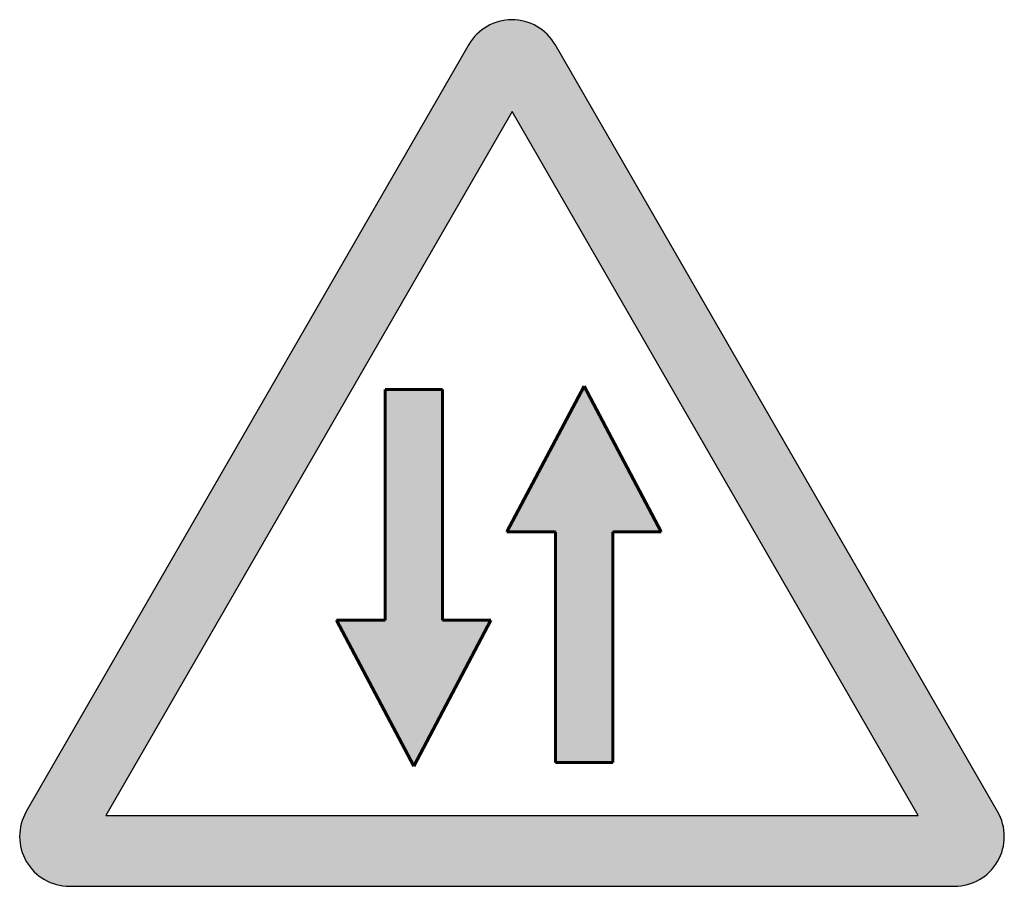
# Model space of a CAD drawing. Units: inches. Extents: x -51 to 949, y 0 to 880.
import ezdxf

# ---------------------------------------------------------------- set-up
doc = ezdxf.new("R2010")
doc.units = ezdxf.units.IN
doc.header["$MEASUREMENT"] = 0

msp = doc.modelspace()

# ---------------------------------------------------------------- hatches: boundary and pattern name
h = msp.add_hatch(color=1)
h.dxf.hatch_style = 1
h.paths.add_polyline_path([(-43.8, 75.8, 0.57735), (0, 0), (898.9, 0, 0.57735), (942.7, 75.8), (493.2, 854.3, 0.57735), (405.7, 854.3)])
h.paths.add_polyline_path([(449.5, 786.3), (861.9, 71.9), (37, 71.9)], flags=16)
at = {"lineweight": 60}
h = msp.add_hatch(color=250, dxfattribs=at)
h.dxf.hatch_style = 1
h.paths.add_polyline_path([(349.7, 122), (428.1, 270), (378.8, 270), (378.8, 504.2), (320.6, 504.2), (320.6, 270), (271.2, 270)])
h.paths.add_polyline_path([(551.8, 359.7), (601.1, 359.7), (522.7, 507.7), (444.2, 359.7), (493.6, 359.7), (493.6, 125.5), (551.8, 125.5)])

# ---------------------------------------------------------------- linework, layer by layer
at = {"color": 250, "lineweight": 60}
for p, q in [((320.6, 504.2), (320.6, 270)), ((378.8, 504.2), (320.6, 504.2)), ((378.8, 504.2), (378.8, 270)), ((444.2, 359.7), (522.7, 507.7)), ((601.1, 359.7), (522.7, 507.7)), ((493.6, 359.7), (444.2, 359.7)), ((493.6, 125.5), (493.6, 359.7)), ((551.8, 125.5), (551.8, 359.7)), ((551.8, 359.7), (601.1, 359.7)), ((320.6, 270), (271.2, 270)), ((271.2, 270), (349.7, 122)), ((428.1, 270), (349.7, 122)), ((378.8, 270), (428.1, 270)), ((493.6, 125.5), (551.8, 125.5))]:
    msp.add_line(p, q, dxfattribs=at)
at = {"color": 1}
msp.add_lwpolyline([(898.9, 0, 0.57735), (942.7, 75.8), (493.2, 854.3, 0.57735), (405.7, 854.3), (-43.8, 75.8, 0.57735), (0, 0)], format="xyb", close=True, dxfattribs=at)
msp.add_lwpolyline([(861.9, 71.9), (449.5, 786.3), (37, 71.9)], close=True, dxfattribs=at)

doc.saveas('drawing.dxf')
